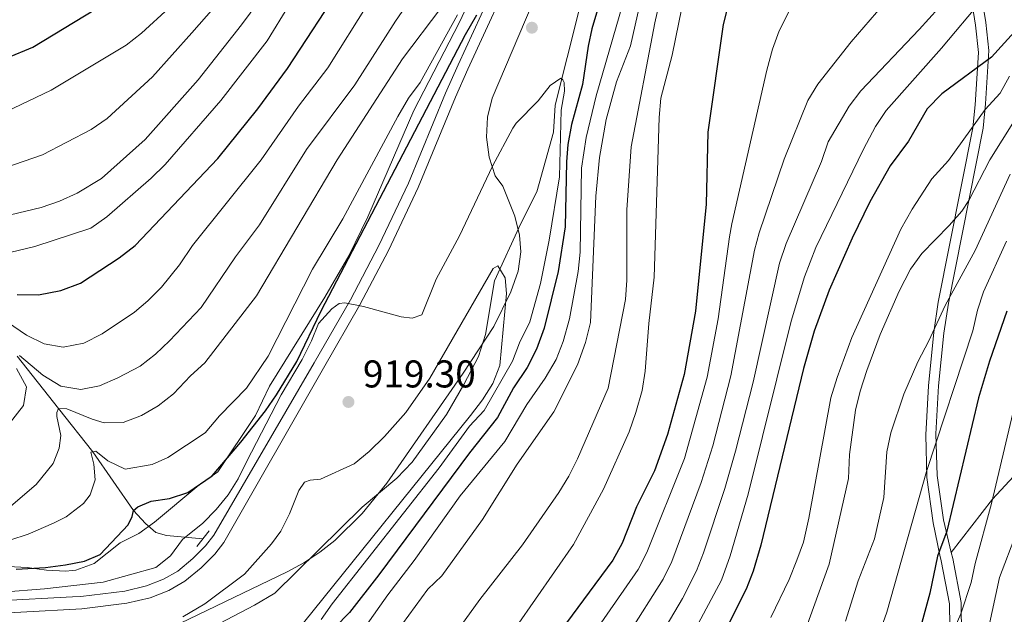
# Model space of a CAD drawing. Units: metres. Extents: x 661647 to 668567, y 4744212 to 4749002.
# Drawn here: x 663401 to 663656, y 4744670 to 4744824 of the extents above; entities that cross this region are included whole.
import ezdxf

# ---------------------------------------------------------------- set-up
doc = ezdxf.new("R2010")
doc.units = ezdxf.units.M
doc.header["$MEASUREMENT"] = 0
doc.linetypes.add('DGN Style 2', pattern=[85.9663, 51.57978, -34.38652])
doc.linetypes.add('DGN Style 3', pattern=[120.35282, 85.9663, -34.38652])
for name, color, linetype, lineweight in [('Nivel 11', 7, 'Continuous', 0), ('Nivel 21', 7, 'Continuous', 0), ('Nivel 35', 7, 'Continuous', 0), ('Nivel 4', 7, 'Continuous', 0), ('Nivel 41', 7, 'Continuous', 0), ('Nivel 5', 7, 'Continuous', 0), ('Nivel 57', 7, 'Continuous', 0), ('Nivel 61', 7, 'Continuous', 0), ('Nivel 7', 7, 'Continuous', 0)]:
    doc.layers.add(name, color=color, linetype=linetype, lineweight=lineweight)
doc.styles.add('Style-Arial', font='txt')

# ---------------------------------------------------------------- blocks, each defined once
blk = doc.blocks.new('5PATER')
at = {"layer": 'Nivel 7', "linetype": 'Continuous', "lineweight": 0}
h = blk.add_hatch(color=51, dxfattribs=at)
edge = h.paths.add_edge_path()
edge.add_ellipse((0, 0), major_axis=(-11, -11.1), ratio=0.999422, start_angle=0, end_angle=360)

msp = doc.modelspace()

# ---------------------------------------------------------------- linework, layer by layer
at = {"layer": 'Nivel 11', "color": 142, "linetype": 'Continuous', "lineweight": 13}
msp.add_polyline3d([(663545.67, 4744826.14, 921.58), (663539.54, 4744801.46, 919.6), (663539.04, 4744794.55, 917.96), (663537.05, 4744787.14, 916.81), (663534.73, 4744779.08, 916.31), (663530.6, 4744770.86, 916.15), (663523.83, 4744756.06, 914.67), (663521.5, 4744742.23, 912.86), (663519.68, 4744736.48, 912.86), (663515.88, 4744729.24, 912.69), (663511.42, 4744721.51, 912.36), (663502.51, 4744709.18, 912.03), (663498.56, 4744705.08, 912.03), (663489.66, 4744697.52, 912.03), (663467.07, 4744675.34, 911.38), (663461.79, 4744672.22, 911.38), (663450.92, 4744666.48, 909.89)], dxfattribs=at)
at = {"layer": 'Nivel 11', "color": 142, "linetype": 'DGN Style 3', "lineweight": 13}
msp.add_polyline3d([(663400.43, 4744736.61, 940), (663411.18, 4744723.06, 935), (663420.05, 4744711.86, 930), (663430.5, 4744696.72, 925), (663433.66, 4744693.33, 923.89), (663436.28, 4744691.01, 922.53), (663439.07, 4744690.22, 921.58), (663448.47, 4744689.37, 918.5)], dxfattribs=at)
at = {"layer": 'Nivel 21', "color": 1, "linetype": 'DGN Style 2', "lineweight": 0, "elevation": 918.42, "flags": 128}
msp.add_lwpolyline([(663446.92, 4744687.34), (663450.07, 4744691.44)], dxfattribs=at)
at = {"layer": 'Nivel 21', "color": 7, "linetype": 'Continuous', "lineweight": 0}
for points in [[(663656.73, 4744925.51, 949.65), (663648.02, 4744919.45, 950.26), (663642.48, 4744913.98, 950.72), (663631.18, 4744900.42, 952.32), (663626.93, 4744894.75, 953.02), (663624.5, 4744890.56, 953.64), (663624.04, 4744886.77, 954.05), (663624.28, 4744883.32, 954.17), (663625.39, 4744878.87, 954.42), (663627.77, 4744875.16, 954.58), (663630.68, 4744872.81, 954.79), (663633.46, 4744862.41, 954.28), (663635.26, 4744855.38, 955.65), (663638.73, 4744848.51, 957.04), (663642.84, 4744839.44, 961), (663647.35, 4744827.06, 969.34), (663648.14, 4744822.19, 970.18), (663648.93, 4744815.08, 972.76), (663648.09, 4744801.58, 978.26), (663647.46, 4744795.62, 979.82)], [(663385.55, 4744669.56, 917.72), (663417.17, 4744671.26, 918.56), (663428.83, 4744672.7, 918.78), (663434.84, 4744674.12, 918.74), (663439.67, 4744675.99, 918.74), (663443.83, 4744678.4, 918.74), (663448.05, 4744681.88, 918.74), (663451.57, 4744685.43, 918.78), (663453.84, 4744688.39, 918.78), (663479.59, 4744733.47, 919.28), (663489, 4744749.85, 920.02), (663496.39, 4744763.95, 920.68), (663504.11, 4744780.18, 921.71), (663513.73, 4744803.55, 922.53), (663516.97, 4744810.8, 922.94), (663530.1, 4744839.53, 925.12)], [(663647.46, 4744795.62, 979.82), (663638.54, 4744750.58, 988.83), (663637.35, 4744742.78, 989.17), (663635.98, 4744728.93, 990.78), (663635.27, 4744716.28, 992.57), (663635.58, 4744705.18, 994.89), (663637.23, 4744693.46, 997.96), (663638.97, 4744685.14, 1001.46), (663639.31, 4744683.69, 1001.83), (663641.46, 4744672.54, 1004.34), (663641.6, 4744660.93, 1006.93), (663640.74, 4744640.33, 1010.98), (663641.84, 4744606.77, 1020.88), (663641.83, 4744600.22, 1022.61), (663643.27, 4744592.54, 1024.49), (663646.55, 4744589.89, 1025.97), (663650.61, 4744589.35, 1027.51), (663655.87, 4744589.64, 1029.84)]]:
    msp.add_polyline3d(points, dxfattribs=at)
at = {"layer": 'Nivel 21', "color": 7, "linetype": 'DGN Style 3', "lineweight": 0}
for points in [[(663641.89, 4744685.81, 1001.36), (663652.54, 4744699.6, 1005), (663669.39, 4744717.88, 1010), (663707.81, 4744753.12, 1018.97), (663717.28, 4744760.6, 1019.22), (663744.06, 4744777.42, 1018.31), (663748.18, 4744782.1, 1018.15), (663754.54, 4744794.19, 1017.82), (663767.65, 4744810.71, 1017.49), (663776.55, 4744815.8, 1016.75), (663797.8, 4744825.89, 1016.58), (663804.31, 4744829.33, 1016.58), (663805.14, 4744830.57, 1016.58), (663804.97, 4744832.54, 1016.58), (663802.92, 4744836.25, 1016.58), (663799.64, 4744840.12, 1016.58), (663788.47, 4744854.79, 1018.15), (663785.27, 4744863.77, 1018.89), (663786.03, 4744873.89, 1020.2), (663793.46, 4744887.54, 1020.53), (663807.81, 4744901.5, 1023.58)], [(663634.92, 4744872.53, 955.01), (663636.13, 4744863.06, 955.5), (663637.85, 4744856.56, 956.66), (663641.21, 4744849.97, 957.89), (663645.31, 4744840.91, 961.84), (663649.98, 4744828.15, 970.4), (663650.8, 4744822.88, 971.39), (663651.61, 4744815.63, 974.02), (663650.76, 4744801.81, 979.62), (663650.09, 4744795.55, 981.26), (663641.13, 4744750.3, 990.32), (663639.96, 4744742.57, 990.64), (663638.62, 4744728.91, 992.21), (663637.94, 4744716.49, 993.94), (663638.25, 4744705.7, 996.16), (663639.88, 4744694.26, 999.12), (663641.89, 4744685.81, 1001.36)], [(663385.24, 4744672.75, 917.72), (663414.8, 4744674.34, 918.51), (663416.89, 4744674.45, 918.56), (663428.26, 4744675.86, 918.78), (663433.89, 4744677.18, 918.74), (663438.27, 4744678.89, 918.74), (663442, 4744681.04, 918.74), (663445.88, 4744684.25, 918.74), (663449.14, 4744687.54, 918.78), (663451.29, 4744690.34, 918.78), (663477.18, 4744734.85, 919.28), (663486.57, 4744751.19, 920.02), (663493.91, 4744765.19, 920.68), (663501.57, 4744781.3, 921.71), (663511.18, 4744804.64, 922.53), (663514.44, 4744811.95, 922.94), (663527.59, 4744840.71, 925.12)], [(663641.89, 4744685.81, 1001.36), (663642.25, 4744684.3, 1001.76), (663644.45, 4744672.86, 1004.39), (663644.6, 4744660.92, 1007.1), (663643.74, 4744640.35, 1011.14), (663644.83, 4744606.85, 1021.01), (663644.82, 4744600.51, 1022.66), (663646.05, 4744594.01, 1024.06), (663648.02, 4744592.44, 1025.05), (663651.15, 4744592.11, 1026.44), (663656.09, 4744592.43, 1028.75), (663667.61, 4744592.98, 1031.38), (663683.16, 4744592.8, 1035.5), (663691.55, 4744592.37, 1038.79), (663696.25, 4744591.78, 1038.96), (663707.02, 4744589.38, 1038.71), (663718.37, 4744585.74, 1037.39), (663728.65, 4744580.78, 1036.4), (663742.38, 4744572.69, 1035.99)]]:
    msp.add_polyline3d(points, dxfattribs=at)
at = {"layer": 'Nivel 35', "color": 92, "linetype": 'DGN Style 3', "lineweight": 0}
for points in [[(663521.11, 4744836.66, 934.7), (663514.72, 4744822.78, 934.54), (663503, 4744800.16, 934.07), (663491.11, 4744772.63, 933.14), (663486.15, 4744762.57, 932.89), (663479.96, 4744751.87, 932.02), (663465.68, 4744728.86, 929.93), (663462.05, 4744721.29, 929.93), (663452.31, 4744706.66, 929.76), (663447.37, 4744703.21, 929.76), (663435.99, 4744693.68, 929.76), (663431.93, 4744690.76, 929.74), (663427.09, 4744688.36, 931.81), (663420.32, 4744682.95, 931.32), (663415.65, 4744681.24, 930.87), (663414.7, 4744681.16, 930.8), (663413.07, 4744681.01, 930.66), (663408.08, 4744681.23, 930.51), (663403.07, 4744681.91, 930.51), (663398.09, 4744682.18, 930.41)], [(663523.65, 4744744.23, 930.75), (663528.07, 4744753.19, 931.19), (663529.93, 4744758.54, 931.41), (663530.66, 4744763.54, 931.63), (663530.27, 4744767.92, 931.74), (663529.07, 4744772.76, 931.74), (663525.95, 4744780.56, 931.74), (663524.04, 4744783.24, 931.74), (663522.43, 4744788.06, 931.76), (663521.77, 4744793.19, 931.83), (663522.04, 4744798.37, 931.93), (663523.24, 4744803.33, 932.04), (663533.58, 4744827.59, 932.62)], [(663433.14, 4744662.99, 926.96), (663470.21, 4744680.79, 926.96), (663474.57, 4744683.15, 926.98), (663478.67, 4744685.89, 927.02), (663482.52, 4744688.96, 927.08), (663489.6, 4744695.94, 927.28), (663496.03, 4744703.77, 927.57), (663515.73, 4744732.23, 929.1), (663523.65, 4744744.23, 930.75)]]:
    msp.add_polyline3d(points, dxfattribs=at)
at = {"layer": 'Nivel 4', "color": 30, "linetype": 'Continuous', "lineweight": 30, "flags": 128}
for points, elevation in [([(663400.43, 4744752.57), (663405.94, 4744752.46), (663411.71, 4744753.59), (663416.82, 4744755.46), (663426.84, 4744761.99), (663430.93, 4744765.19), (663452.35, 4744787.73), (663462.64, 4744800.56), (663470.31, 4744810.94), (663484.9, 4744833.34), (663487.13, 4744837.82), (663493.11, 4744847.3), (663499.53, 4744857.19), (663513.15, 4744875.49), (663516.29, 4744880.84), (663525.78, 4744895.22), (663528.75, 4744900.65), (663532.63, 4744906.16)], 950), ([(663591.38, 4744855.89), (663582.97, 4744822.39), (663578.93, 4744794.52), (663578.57, 4744775.92), (663575.79, 4744748.24), (663572.89, 4744731.85), (663568.55, 4744716.31), (663565.15, 4744706.9), (663560.5, 4744697.6), (663556.8, 4744688.25), (663554.45, 4744683.87), (663528.75, 4744649.14)], 950), ([(663552.31, 4744832.64), (663549, 4744821.28), (663548.01, 4744816.76), (663546.54, 4744806.82), (663543.74, 4744796.52), (663542.81, 4744791.34), (663542.44, 4744786.81), (663542.08, 4744770.02), (663540.25, 4744758.51), (663536.67, 4744743.81), (663534.65, 4744738.37), (663532.27, 4744733.65), (663528.76, 4744728.4), (663524.63, 4744720.76), (663517.37, 4744711.63), (663493.95, 4744680.04), (663486.36, 4744670.29), (663482.57, 4744666.43)], 925), ([(663391.15, 4744810.97), (663404.51, 4744816.5), (663428.84, 4744831.31)], 975), ([(663450.87, 4744705.68), (663458.29, 4744714.39), (663464.61, 4744722.48), (663467.51, 4744726.63), (663472.71, 4744735.18), (663479.07, 4744748.35), (663516.33, 4744819.8), (663519.3, 4744824.82)], 925), ([(663658.98, 4744821.34), (663652.27, 4744813.91), (663639.41, 4744804.43), (663635.7, 4744800.51), (663630.85, 4744792.18), (663626.07, 4744785.77)], 975), ([(663626.07, 4744785.77), (663620.83, 4744776.46), (663616.25, 4744767.07), (663610.37, 4744753.7), (663606.48, 4744743.02), (663603.66, 4744733.43), (663592.65, 4744687.72), (663590.66, 4744680.98), (663588.87, 4744676.31), (663577.62, 4744653.85)], 975), ([(663656.24, 4744748.2), (663651.79, 4744735.3), (663648.9, 4744725.84), (663640.77, 4744691.32), (663638.35, 4744684.86), (663636.36, 4744675.31), (663632.22, 4744660.18)], 1000), ([(663400.23, 4744681.55), (663407.81, 4744681.92), (663412.91, 4744682.64), (663417.85, 4744683.56), (663421.89, 4744685.32), (663429.17, 4744693.02), (663430.17, 4744695.16), (663430.5, 4744696.72), (663431.66, 4744697.62), (663435.12, 4744699.08), (663439.82, 4744699.8), (663444.57, 4744701.36), (663450.87, 4744705.68)], 925)]:
    msp.add_lwpolyline(points, dxfattribs=dict(at, elevation=elevation))
at = {"layer": 'Nivel 5', "color": 30, "linetype": 'Continuous', "lineweight": 0, "flags": 128}
for points, elevation in [([(663393.21, 4744748.55), (663402.87, 4744742.06), (663407.47, 4744739.82), (663412.38, 4744738.89), (663417.67, 4744739.94), (663422.46, 4744742.38), (663430.76, 4744747.96), (663434.26, 4744750.89), (663437.8, 4744754.46), (663442.45, 4744760.24), (663445.77, 4744765.24), (663463.48, 4744787.38), (663473.13, 4744801.2), (663480.72, 4744811.14), (663501.97, 4744845.02), (663530.81, 4744890.06), (663535.68, 4744898.8), (663541.14, 4744910.32), (663550.18, 4744931.28), (663557.07, 4744942.44), (663560.61, 4744945.97), (663573.2, 4744956.86), (663585.67, 4744966.76)], 945), ([(663401.03, 4744736.74), (663407.1, 4744731.7), (663411.78, 4744728.8), (663416.88, 4744727.95), (663421.77, 4744728.95), (663426.51, 4744730.96), (663432.21, 4744734.05), (663436.2, 4744737.1), (663439.85, 4744740.52), (663448.05, 4744749.17), (663456.87, 4744762.26), (663463.09, 4744770.58), (663475.27, 4744790.04), (663487.72, 4744806.73), (663498.2, 4744823.25), (663515.2, 4744847.99), (663521.08, 4744857.38), (663536.5, 4744884.99), (663542.01, 4744899.06), (663549.97, 4744922.42), (663552.05, 4744926.97), (663559.38, 4744936.47)], 940), ([(663392.48, 4744783.66), (663406.97, 4744788.66), (663419.61, 4744795.22), (663423.72, 4744798.04), (663435.43, 4744808.84), (663445.57, 4744820.21), (663455.05, 4744831.05), (663464.86, 4744843.88), (663476.74, 4744861.85), (663482.86, 4744871.32), (663495.56, 4744888.09), (663505.18, 4744902.21), (663513.05, 4744915.42)], 965), ([(663658.79, 4744892.34), (663655.45, 4744886.68), (663652.7, 4744880.42), (663651.52, 4744875.57), (663649.79, 4744859.97), (663645.96, 4744849.43), (663643.41, 4744845.13), (663628.82, 4744831.63), (663622.6, 4744825.42), (663615.99, 4744817.91), (663607.4, 4744806.97), (663604.82, 4744802.7), (663598.68, 4744787.55), (663592.25, 4744768.49), (663590.99, 4744764.04), (663584.94, 4744731.5), (663580.25, 4744713.43), (663577.28, 4744703.9), (663569.64, 4744683.5), (663567.44, 4744678.97), (663558.38, 4744664.65)], 960), ([(663656.16, 4744878.65), (663653.35, 4744868.86), (663652.15, 4744862.39), (663651.02, 4744848.36), (663649.35, 4744840.06), (663647.04, 4744836.2), (663643.59, 4744832.22), (663633.57, 4744821.08), (663618.47, 4744805.24), (663615.46, 4744801.25), (663610.06, 4744791.98), (663608.33, 4744786.97), (663599.24, 4744765.75), (663597.45, 4744760.6), (663590.65, 4744729.88), (663586.1, 4744712), (663583.34, 4744702.4), (663577.86, 4744685.77), (663576.05, 4744681.08), (663572.41, 4744673.97), (663564.81, 4744661.08)], 965), ([(663635.83, 4744874.98), (663633.85, 4744871.78), (663604.97, 4744833.84), (663601.27, 4744828.42), (663597.4, 4744820.69), (663595.66, 4744816), (663594.25, 4744810.54), (663585.21, 4744770.84), (663584.53, 4744767.49), (663581.64, 4744746.24), (663578.81, 4744731.19), (663572.92, 4744710.09), (663563.22, 4744685.86), (663560.97, 4744681.39), (663536.14, 4744645.69)], 955), ([(663570.04, 4744843.89), (663565.31, 4744822.79), (663559.17, 4744790.7), (663558.07, 4744774.44), (663558.04, 4744756.22), (663557.73, 4744751.23), (663553.25, 4744728.33), (663545.29, 4744710.07), (663543.05, 4744705.6), (663540.46, 4744701.32), (663531.04, 4744687.84), (663520, 4744673.66), (663505.27, 4744653.27)], 940), ([(663571.24, 4744657.51), (663582.46, 4744678.71), (663584.76, 4744684.92), (663589.4, 4744700.9), (663600.5, 4744745.62), (663603.91, 4744757.15), (663606.91, 4744764.71), (663619.2, 4744790.11), (663622.28, 4744795.96), (663625.04, 4744800.13), (663639.36, 4744816.28), (663649.77, 4744828.74), (663653.23, 4744833.51), (663655.5, 4744837.96), (663656.97, 4744843.1)], 970), ([(663394.71, 4744772.15), (663406.69, 4744775), (663411.39, 4744776.69), (663415.95, 4744778.76), (663422.28, 4744782.5), (663433.54, 4744792.62), (663447.24, 4744808.07), (663458.44, 4744822.31), (663467.37, 4744834.45)], 960), ([(663573.13, 4744830.94), (663569.72, 4744814.4), (663566.82, 4744803.3), (663566.43, 4744798.31), (663565.1, 4744757.05), (663563.68, 4744745.03), (663562.75, 4744732.69), (663562.01, 4744727.75), (663560.35, 4744722), (663558.61, 4744717.06), (663551.98, 4744702.24), (663544.27, 4744687.92), (663529.55, 4744666.66)], 945), ([(663438.71, 4744786.13), (663453.08, 4744802.7), (663465.07, 4744818.16), (663470.71, 4744827.26)], 955), ([(663557, 4744827.68), (663550.13, 4744803.91), (663547.48, 4744793.18), (663546.31, 4744785.23), (663545.95, 4744763.5), (663545.46, 4744758.53), (663543.2, 4744746.23), (663541.55, 4744740.38), (663539.81, 4744735.7), (663536.96, 4744730.93), (663532.22, 4744724.11), (663526.52, 4744714.57), (663514.93, 4744700.45), (663503.1, 4744683.75), (663496.23, 4744674.89), (663490.45, 4744666.73)], 930), ([(663561.42, 4744827.54), (663559.02, 4744816.85), (663555.38, 4744807.56), (663552.71, 4744797.82), (663550.99, 4744787.95), (663549.98, 4744777.98), (663548.67, 4744745.3), (663547.32, 4744740.11), (663545.25, 4744734.31), (663539.19, 4744722.16), (663529.7, 4744708.64), (663520.72, 4744694.34), (663510.23, 4744679.82), (663506.6, 4744676.38), (663496.78, 4744662.89)], 935), ([(663397.5, 4744799.75), (663409.25, 4744805.39), (663428.67, 4744817.02), (663432.63, 4744820.08), (663439.75, 4744826.69)], 970), ([(663398.23, 4744697.28), (663405.33, 4744703.42), (663409.72, 4744708.83), (663411.3, 4744712.78), (663411.73, 4744716.06), (663410.75, 4744720.99), (663410.69, 4744722), (663411.18, 4744723.06), (663413.32, 4744722.97), (663419.81, 4744720.31), (663422.94, 4744719.39), (663427.87, 4744719.45), (663432.57, 4744721.24), (663436.9, 4744723.74), (663440.88, 4744726.85), (663445.29, 4744731.47), (663449, 4744734.83), (663462.34, 4744752.22), (663483.14, 4744787.4), (663500.07, 4744813.48), (663509.95, 4744826.62)], 935), ([(663398.53, 4744688.98), (663403.29, 4744690.54), (663409.85, 4744693.37), (663413.12, 4744695.09), (663417.58, 4744698.52), (663419.32, 4744700.74), (663420.66, 4744704.6), (663420.26, 4744708.63), (663419.53, 4744711.76), (663420.77, 4744712.01), (663423.89, 4744709.52), (663428.4, 4744707.36), (663435.32, 4744708.56), (663439.36, 4744710.36), (663449.04, 4744716.79), (663452.74, 4744721.16), (663459.73, 4744728.36), (663465.32, 4744736.56), (663476.81, 4744759.06), (663484.67, 4744772.07), (663498.83, 4744798.54), (663501.61, 4744803.3), (663504.66, 4744807.32), (663514.27, 4744824.87)], 930), ([(663396.56, 4744675.55), (663407.51, 4744676.41), (663422.66, 4744678.15), (663436.33, 4744681.91), (663440.11, 4744684.95), (663443.23, 4744689.15), (663448.43, 4744693.4), (663451.89, 4744696.93), (663454.97, 4744700.76), (663457.55, 4744704.91), (663459.76, 4744709.31), (663468.69, 4744726.63), (663474.15, 4744735.71), (663476.49, 4744740.59), (663478.35, 4744745.08), (663481.8, 4744748.87), (663483.72, 4744750.24), (663485.11, 4744750.4), (663489.99, 4744749.46), (663499.74, 4744746.73), (663502.56, 4744746.42), (663505.03, 4744747.24), (663508.79, 4744756.53), (663514.77, 4744767.72), (663523.34, 4744785.69), (663528.57, 4744795.53), (663529.39, 4744796.82), (663535.08, 4744802.66), (663538.18, 4744806.58), (663540.94, 4744808.45), (663541.51, 4744808.04), (663541.84, 4744807.38), (663541.92, 4744805.16), (663541.03, 4744800.23), (663540.65, 4744782.94), (663537.93, 4744766.58), (663535.74, 4744755.38), (663532.98, 4744745.48), (663530.28, 4744740), (663528.45, 4744735.34), (663521.12, 4744722.56), (663517.33, 4744718.46)], 920), ([(663656.95, 4744809.02), (663654.56, 4744804.63), (663650.61, 4744800.35), (663641.15, 4744787.19), (663636.86, 4744782.42), (663631.74, 4744774.61), (663628.85, 4744769.43), (663616.22, 4744741.39), (663612.41, 4744731.11), (663610.78, 4744725.8), (663605.07, 4744694.7), (663603.67, 4744688.5), (663601.96, 4744683.8), (663599.97, 4744678.87), (663595.27, 4744669)], 980), ([(663658.2, 4744797.51), (663651.84, 4744787.32), (663646.39, 4744776.88), (663644.64, 4744774.12), (663641.38, 4744770.34), (663634.31, 4744763.12), (663631.37, 4744759.09), (663628.4, 4744753.42), (663623.51, 4744742.22), (663620.03, 4744732.85), (663618.31, 4744727.52), (663617.15, 4744722.65), (663615.57, 4744711.14), (663615.31, 4744704.96), (663610.34, 4744682.83), (663605.13, 4744668.52), (663603.09, 4744661.88), (663598.93, 4744651.25), (663593.26, 4744638.63), (663588.68, 4744629.74), (663570.44, 4744596.74), (663566.64, 4744588.84), (663565.21, 4744582.13), (663564.8, 4744576.06)], 985), ([(663398.87, 4744763.48), (663405, 4744764.92), (663419.51, 4744769.72), (663423.59, 4744772.65), (663435.12, 4744782.66), (663438.71, 4744786.13)], 955), ([(663657.13, 4744783.63), (663648.04, 4744763.88), (663640.33, 4744749.66), (663636.1, 4744740.6), (663633.21, 4744735.17), (663629.66, 4744726.78), (663626.25, 4744716.78)], 990), ([(663656.13, 4744766.36), (663650.25, 4744753.26), (663648.69, 4744748.51), (663647.44, 4744743.16), (663635.45, 4744706.74), (663625.25, 4744670.42), (663618.71, 4744652), (663613.3, 4744640.92), (663595.02, 4744606.44), (663584.95, 4744588.96), (663583.47, 4744583.79), (663583.04, 4744578.81), (663583.89, 4744573.13), (663586.39, 4744567.66)], 995), ([(663443.28, 4744669.23), (663448.93, 4744672.55), (663459.19, 4744680.21), (663466.21, 4744688.05), (663468.59, 4744691.38), (663470.87, 4744695.84), (663473.22, 4744701.83), (663474.7, 4744704.05), (663476.19, 4744704.54), (663478.9, 4744704.78), (663487.55, 4744708.72), (663491.4, 4744711.91), (663495.4, 4744715.84), (663500.92, 4744722.06), (663507.1, 4744730.9), (663523.46, 4744759.22), (663524.69, 4744759.96), (663526.58, 4744756.83), (663526.9, 4744752.8), (663525.23, 4744734.2), (663523.43, 4744729.52), (663520.74, 4744725.26), (663517.63, 4744721.26), (663474.5, 4744667.65)], 915), ([(663398.4, 4744719.06), (663402.13, 4744723.82), (663402.89, 4744728.67), (663400.31, 4744733.44)], 940), ([(663659.31, 4744728.42), (663652.29, 4744698.53), (663648.09, 4744682.96), (663647.05, 4744678.07), (663644.4, 4744669.96), (663638.4, 4744656.22), (663636.58, 4744650.87), (663634.39, 4744646.12), (663629.65, 4744637.05), (663620.18, 4744620.54), (663610.33, 4744602.36), (663604.11, 4744592.44), (663602.24, 4744587.8), (663601.41, 4744584.1), (663600.82, 4744578.75), (663603.12, 4744574.55), (663605.83, 4744572.49), (663615.21, 4744567.62), (663643.89, 4744556.09), (663654.28, 4744554.14), (663662.67, 4744553.79)], 1005), ([(663517.33, 4744718.46), (663509.49, 4744707.69), (663481.86, 4744672.59), (663479.01, 4744668.48)], 920), ([(663626.25, 4744716.78), (663625.27, 4744711.89), (663624.43, 4744700.01), (663622.03, 4744689.35), (663617.81, 4744678.49), (663614.58, 4744668.04)], 990), ([(663670.39, 4744557.36), (663639.23, 4744569.64), (663635.43, 4744570.84), (663624.41, 4744573.49), (663619.8, 4744576.13), (663616.29, 4744579.68), (663614.79, 4744583.71), (663614.64, 4744589.8), (663615.93, 4744594.63), (663617.76, 4744599.68), (663628.85, 4744621.05), (663647.61, 4744652.48), (663649.6, 4744657.42), (663654.33, 4744679.4), (663658.71, 4744690.9)], 1010)]:
    msp.add_lwpolyline(points, dxfattribs=dict(at, elevation=elevation))
at = {"layer": 'Nivel 57', "color": 92, "linetype": 'DGN Style 3', "lineweight": 0}
for points in [[(663398.09, 4744682.18, 930.41), (663403.07, 4744681.91, 930.51), (663408.08, 4744681.23, 930.51), (663413.07, 4744681.01, 930.66), (663414.7, 4744681.16, 930.8), (663415.65, 4744681.24, 930.87), (663420.32, 4744682.95, 931.32), (663427.09, 4744688.36, 931.81), (663431.93, 4744690.76, 929.74), (663435.99, 4744693.68, 929.76), (663447.37, 4744703.21, 929.76), (663452.31, 4744706.66, 929.76), (663462.05, 4744721.29, 929.93), (663465.68, 4744728.86, 929.93), (663479.96, 4744751.87, 932.02), (663486.15, 4744762.57, 932.89), (663491.11, 4744772.63, 933.14), (663503, 4744800.16, 934.07), (663514.72, 4744822.78, 934.54), (663521.11, 4744836.66, 934.7)], [(663533.58, 4744827.59, 932.62), (663523.24, 4744803.33, 932.04), (663522.04, 4744798.37, 931.93), (663521.77, 4744793.19, 931.83), (663522.43, 4744788.06, 931.76), (663524.04, 4744783.24, 931.74), (663525.95, 4744780.56, 931.74), (663529.07, 4744772.76, 931.74), (663530.27, 4744767.92, 931.74), (663530.66, 4744763.54, 931.63), (663529.93, 4744758.54, 931.41), (663528.07, 4744753.19, 931.19), (663523.65, 4744744.23, 930.75), (663515.73, 4744732.23, 929.1), (663496.03, 4744703.77, 927.57), (663489.6, 4744695.94, 927.28), (663482.52, 4744688.96, 927.08), (663478.67, 4744685.89, 927.02), (663474.57, 4744683.15, 926.98), (663470.21, 4744680.79, 926.96), (663433.14, 4744662.99, 926.96)]]:
    msp.add_polyline3d(points, dxfattribs=at)
at = {"layer": 'Nivel 61', "color": 7, "linetype": 'Continuous', "lineweight": 0}
msp.add_3dface([(661755.79, 4744212.23), (661646.83, 4748838.84), (668452.97, 4749002.33), (668566.57, 4744375.7)], dxfattribs=at)

# ---------------------------------------------------------------- block references
at = {"layer": 'Nivel 7', "color": 51, "linetype": 'Continuous', "lineweight": 0, "xscale": 0.1000009313241567, "yscale": 0.1000009313241567, "zscale": 0.1000009313241567}
for p in [(663533.49, 4744821.53, 923.75), (663486.08, 4744724.75, 919.3)]:
    msp.add_blockref('5PATER', p, dxfattribs=at)

# ---------------------------------------------------------------- texts
at = {"layer": 'Nivel 41', "color": 7, "linetype": 'Continuous', "lineweight": 0, "style": 'Style-Arial'}
msp.add_text('919.30', height=7, dxfattribs=at).set_placement((663489.83, 4744728.5, 919.3))

doc.saveas('drawing.dxf')
